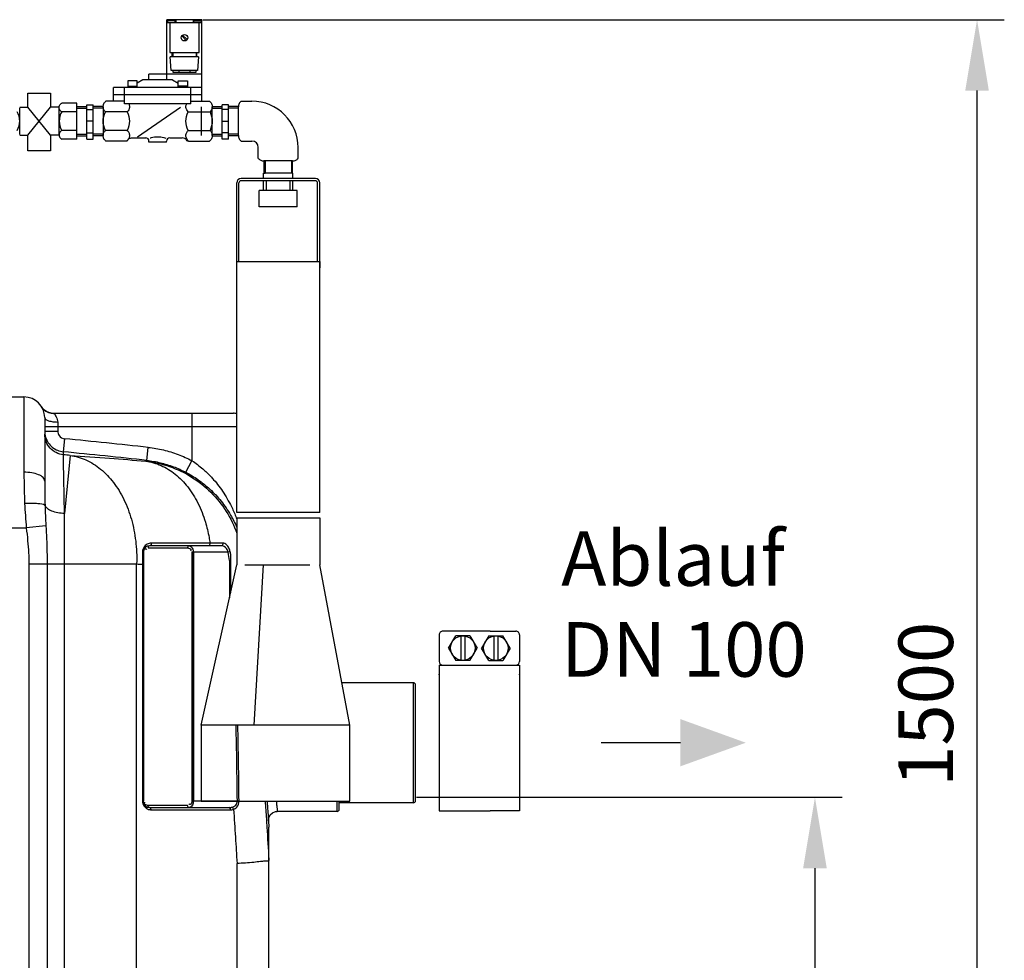
# Model space of a CAD drawing. Units: millimetres. Extents: x 3901 to 6556, y 15133 to 18143.
# Drawn here: x 5652 to 6555, y 17280 to 18143 of the extents above; entities that cross this region are included whole.
import ezdxf

# ---------------------------------------------------------------- set-up
doc = ezdxf.new("R2010")
doc.units = ezdxf.units.MM
for name, color, linetype, lineweight in [('AM_5', 3, 'Continuous', 25), ('anbauteile dünn', 3, 'Continuous', 25), ('Beschriftung', 2, 'Continuous', 50), ('körperlinien dünn', 1, 'Continuous', 25)]:
    doc.layers.add(name, color=color, linetype=linetype, lineweight=lineweight)
doc.styles.get("Standard").update_dxf_attribs({"font": 'ARIAL.TTF'})
doc.dimstyles.new('AM_DIN$0', dxfattribs={"dimtxt": 50, "dimasz": 65, "dimexe": 25, "dimexo": 1, "dimgap": 15, "dimtad": 1, "dimdec": 0, "dimdsep": 46, "dimtxsty": 'STANDARD', "dimcen": 0, "dimclrd": 256, "dimclre": 256, "dimclrt": 2, "dimadec": 0, "dimazin": 2, "dimtp": 0.1, "dimtm": 0.1, "dimtfac": 0.71, "dimtdec": 0, "dimtmove": 0, "dimatfit": 3, "dimfxl": 1, "dimlwd": -1, "dimlwe": -1, "dimarcsym": 0})

# ---------------------------------------------------------------- blocks, each defined once
blk = doc.blocks.new('*D1144')
at = {"layer": 'AM_5'}
for p, q in [((5820.02, 18142.53), (6554.58, 18142.53)), ((6529.58, 16734.87), (6529.58, 18077.53)), ((5887.94, 16669.87), (6554.58, 16669.87))]:
    blk.add_line(p, q, dxfattribs=at)
for points in [[(6518.74, 18077.53), (6540.41, 18077.53), (6529.58, 18142.53)], [(6518.74, 16734.87), (6540.41, 16734.87), (6529.58, 16669.87)]]:
    blk.add_solid(points, dxfattribs=at)
at = {"layer": 'DEFPOINTS', "color": 0}
for p in [(5819.02, 18142.53), (6529.58, 18142.53), (5886.94, 16669.87)]:
    blk.add_point(p, dxfattribs=at)
at = {"layer": 'AM_5', "color": 2, "insert": (6489.05, 17515.04), "char_height": 50, "attachment_point": 5, "rotation": 90}
blk.add_mtext('1500', dxfattribs=at)
blk = doc.blocks.new('*D1145')
at = {"layer": 'AM_5'}
for p, q in [((6015.62, 17429.86), (6406, 17429.86)), ((6381, 17364.86), (6381, 16734.87)), ((5887.94, 16669.87), (6406, 16669.87))]:
    blk.add_line(p, q, dxfattribs=at)
for points in [[(6370.16, 17364.86), (6391.83, 17364.86), (6381, 17429.86)], [(6370.16, 16734.87), (6391.83, 16734.87), (6381, 16669.87)]]:
    blk.add_solid(points, dxfattribs=at)
at = {"layer": 'DEFPOINTS', "color": 0}
for p in [(6014.62, 17429.86), (5886.94, 16669.87), (6381, 16669.87)]:
    blk.add_point(p, dxfattribs=at)
at = {"layer": 'AM_5', "color": 2, "insert": (6340.47, 17049.86), "char_height": 50, "attachment_point": 5, "rotation": 90}
blk.add_mtext('760', dxfattribs=at)

msp = doc.modelspace()

# ---------------------------------------------------------------- linework, layer by layer
at = {"layer": 'AM_5'}
msp.add_line((6257.61, 17479.86), (6185.17, 17479.86), dxfattribs=at)
msp.add_solid([(6257.61, 17501.53), (6257.61, 17458.2), (6317.61, 17479.86)], dxfattribs=at)
at = {"layer": 'anbauteile dünn'}
for p, q in [((5819.02, 18142.53), (5787.02, 18142.53)), ((5787.02, 18087.53), (5787.02, 18142.53)), ((5787.52, 18141.54), (5787.52, 18139.54)), ((5794.52, 18141.54), (5787.52, 18141.54)), ((5794.52, 18139.54), (5794.52, 18141.54)), ((5795.02, 18142.53), (5795.02, 18139.54)), ((5811.02, 18142.53), (5811.02, 18139.54)), ((5811.52, 18139.54), (5811.52, 18141.54)), ((5811.52, 18141.54), (5818.52, 18141.54)), ((5818.52, 18141.54), (5818.52, 18139.54)), ((5819.02, 18067.81), (5819.02, 18142.53)), ((5819.02, 18139.54), (5787.02, 18139.54)), ((5789.52, 18139.54), (5789.52, 18112.53)), ((5816.52, 18112.53), (5816.52, 18139.54)), ((5804.76, 18123.59), (5800.58, 18127.77)), ((5805.47, 18124.3), (5801.28, 18128.48)), ((5789.52, 18112.53), (5816.52, 18112.53)), ((5816.02, 18108.54), (5790.02, 18108.54)), ((5791.02, 18096.04), (5790.02, 18108.54)), ((5791.78, 18108.54), (5791.78, 18112.54)), ((5792.27, 18112.53), (5792.27, 18108.54)), ((5813.77, 18112.53), (5813.77, 18108.54)), ((5814.28, 18108.54), (5814.28, 18112.54)), ((5816.02, 18108.54), (5815.02, 18096.04)), ((5765.02, 18087.53), (5759.77, 18084.34)), ((5792.02, 18087.53), (5765.02, 18087.53)), ((5819.02, 18092.53), (5770.52, 18092.53)), ((5770.53, 18087.53), (5770.53, 18092.53)), ((5815.03, 18096.04), (5791.02, 18096.04)), ((5792.02, 18087.53), (5797.27, 18084.34)), ((5792.27, 18096.04), (5792.27, 18094.35)), ((5792.27, 18094.35), (5813.77, 18094.35)), ((5798.03, 18096.04), (5798.03, 18094.35)), ((5808.03, 18096.04), (5808.03, 18094.35)), ((5813.77, 18094.35), (5813.77, 18096.03)), ((5819.02, 18080.54), (5738.02, 18080.54)), ((5738.03, 18067.81), (5738.03, 18080.53)), ((5748.03, 18065.54), (5748.03, 18080.54)), ((5759.77, 18086.54), (5751.27, 18086.54)), ((5751.27, 18086.54), (5751.27, 18080.54)), ((5751.27, 18081.54), (5759.77, 18081.54)), ((5759.77, 18080.54), (5759.77, 18086.54)), ((5797.27, 18080.54), (5797.27, 18086.54)), ((5797.27, 18086.54), (5805.77, 18086.54)), ((5805.77, 18081.54), (5797.27, 18081.54)), ((5805.77, 18086.54), (5805.77, 18080.54)), ((5809.02, 18065.54), (5809.02, 18080.54)), ((5819.02, 18073.54), (5738.02, 18073.54)), ((5652.02, 18062.28), (5659.6, 18062.28)), ((5652.02, 18037.35), (5652.02, 18061.72)), ((5680.13, 18036.79), (5659.6, 18062.28)), ((5659.6, 18036.79), (5680.21, 18062.28)), ((5688.28, 18062.28), (5680.21, 18062.28)), ((5688.27, 18036.79), (5688.27, 18061.72)), ((5704.52, 18066.04), (5690.52, 18066.04)), ((5704.52, 18033.04), (5704.52, 18066.04)), ((5704.52, 18062.99), (5713.52, 18062.99)), ((5704.52, 18061.49), (5713.52, 18061.49)), ((5713.52, 18064.54), (5719.52, 18064.54)), ((5713.52, 18033.08), (5713.52, 18064.53)), ((5713.52, 18060.29), (5719.52, 18060.29)), ((5719.52, 18033.08), (5719.52, 18064.53)), ((5728.52, 18062.99), (5719.52, 18062.99)), ((5728.52, 18061.49), (5719.52, 18061.49)), ((5728.52, 18062.72), (5728.52, 18036.35)), ((5748.03, 18067.81), (5730.92, 18067.81)), ((5809.02, 18065.54), (5748.02, 18065.54)), ((5799.39, 18062.08), (5760.11, 18034.96)), ((5809.02, 18067.81), (5826.13, 18067.81)), ((5818.51, 18062.76), (5818.51, 18036.31)), ((5828.52, 18062.99), (5837.52, 18062.99)), ((5828.52, 18036.35), (5828.52, 18062.72)), ((5828.52, 18061.49), (5837.52, 18061.49)), ((5843.52, 18064.54), (5837.52, 18064.54)), ((5837.52, 18033.08), (5837.52, 18064.53)), ((5843.52, 18060.29), (5837.52, 18060.29)), ((5843.52, 18033.08), (5843.52, 18064.53)), ((5852.52, 18062.99), (5843.52, 18062.99)), ((5852.52, 18061.49), (5843.52, 18061.49)), ((5852.51, 18036.35), (5852.51, 18062.72)), ((5854.91, 18067.81), (5864.91, 18067.81)), ((5704.52, 18058.16), (5690.52, 18058.16)), ((5750.59, 18057.97), (5730.55, 18057.97)), ((5806.44, 18057.97), (5826.49, 18057.97)), ((5719.52, 18049.54), (5713.52, 18049.54)), ((5837.52, 18049.54), (5843.52, 18049.54)), ((5652.02, 18036.79), (5659.6, 18036.79)), ((5688.28, 18036.79), (5680.13, 18036.79)), ((5704.52, 18040.91), (5690.52, 18040.91)), ((5704.52, 18037.58), (5713.52, 18037.58)), ((5704.52, 18036.08), (5713.52, 18036.08)), ((5713.52, 18038.78), (5719.52, 18038.78)), ((5728.52, 18037.58), (5719.52, 18037.58)), ((5728.52, 18036.08), (5719.52, 18036.08)), ((5750.59, 18041.1), (5730.55, 18041.1)), ((5756.23, 18034.27), (5767.52, 18034.27)), ((5789.52, 18034.27), (5800.81, 18034.27)), ((5806.44, 18041.1), (5826.49, 18041.1)), ((5828.52, 18037.58), (5837.52, 18037.58)), ((5828.52, 18036.08), (5837.52, 18036.08)), ((5843.52, 18038.78), (5837.52, 18038.78)), ((5852.52, 18037.58), (5843.52, 18037.58)), ((5852.52, 18036.08), (5843.52, 18036.08)), ((5704.52, 18033.04), (5690.52, 18033.04)), ((5713.52, 18033.08), (5719.52, 18033.08)), ((5750.23, 18031.26), (5730.91, 18031.26)), ((5786.52, 18030.33), (5770.52, 18030.33)), ((5770.53, 18030.33), (5770.53, 18031.27)), ((5786.52, 18030.33), (5786.52, 18031.27)), ((5806.8, 18031.26), (5826.13, 18031.26)), ((5843.52, 18033.08), (5837.52, 18033.08)), ((5854.91, 18031.26), (5864.91, 18031.26)), ((5870.73, 18015.43), (5870.73, 18025.43)), ((5907.29, 18015.43), (5907.29, 18025.43)), ((5875.79, 18013.04), (5875.79, 18001.97)), ((5902.19, 18013.04), (5875.83, 18013.04)), ((5876.95, 18013.04), (5876.95, 18001.97)), ((5901.07, 18013.04), (5901.07, 18001.97)), ((5902.23, 18001.97), (5902.23, 18013.04)), ((5875.56, 17996.97), (5875.56, 18001.97)), ((5902.46, 18001.97), (5875.56, 18001.97)), ((5875.79, 18001.97), (5876.95, 18001.97)), ((5902.23, 18001.97), (5901.07, 18001.97)), ((5902.46, 18001.97), (5902.23, 18001.97)), ((5902.46, 17996.97), (5902.46, 18001.97)), ((5850.96, 17920.97), (5850.96, 17992.97)), ((5852.96, 17920.97), (5852.96, 17992.97)), ((5902.46, 17996.97), (5854.96, 17996.97)), ((5902.46, 17994.97), (5854.96, 17994.97)), ((5875.56, 17985.97), (5875.56, 17994.97)), ((5878.16, 17985.97), (5878.16, 17994.97)), ((5899.86, 17985.97), (5899.86, 17994.97)), ((5923.06, 17996.97), (5902.46, 17996.97)), ((5923.06, 17994.97), (5902.46, 17994.97)), ((5902.46, 17985.97), (5902.46, 17994.97)), ((5925.06, 17920.97), (5925.06, 17992.97)), ((5927.06, 17690.97), (5927.06, 17992.97)), ((5871.51, 17970.97), (5871.51, 17985.97)), ((5906.51, 17985.97), (5871.51, 17985.97)), ((5906.51, 17970.97), (5906.51, 17985.97)), ((5906.51, 17970.97), (5871.51, 17970.97)), ((5850.96, 17690.97), (5850.96, 17920.97)), ((5850.96, 17920.97), (5927.06, 17920.97)), ((5927.06, 17920.97), (5927.06, 17915.25)), ((5927.06, 17690.97), (5850.96, 17690.97)), ((5851.01, 17685.97), (5927.01, 17685.97)), ((5851.01, 17685.97), (5851.01, 17642.97)), ((5927.01, 17685.97), (5927.01, 17642.97)), ((5765.15, 17654.41), (5765.15, 17426.41)), ((5765.15, 17654.41), (5765.73, 17654.41)), ((5765.73, 17426.41), (5765.73, 17654.41)), ((5769.73, 17658.41), (5805.81, 17658.41)), ((5836.74, 17660.41), (5771.15, 17660.41)), ((5809.81, 17654.41), (5809.81, 17426.41)), ((5843.21, 17654.41), (5809.81, 17654.41)), ((5811.23, 17654.41), (5811.23, 17426.41)), ((5838.38, 17662.9), (5826.39, 17662.9)), ((5844.97, 17654.74), (5843.21, 17654.41)), ((5844.26, 17646.82), (5844.26, 17612.68)), ((5845.3, 17652.84), (5845.3, 17617.34)), ((5764.56, 17643.36), (5764.56, 17426.41)), ((5764.56, 17643.36), (5765.15, 17643.36)), ((5818.3, 17496.1), (5851.01, 17642.97)), ((5858.35, 17642.97), (5917.95, 17642.97)), ((5867.01, 17496.1), (5875.62, 17642.97)), ((5954.69, 17496.1), (5927.01, 17642.97)), ((6083.36, 17582.15), (6040.02, 17582.15)), ((6083.36, 17582.15), (6106.7, 17582.15)), ((6036.55, 17578.69), (6036.55, 17554.41)), ((6045.21, 17566.55), (6051.71, 17577.82)), ((6064.73, 17577.82), (6051.71, 17577.82)), ((6056.49, 17577.82), (6056.49, 17555.28)), ((6059.95, 17577.82), (6059.95, 17555.28)), ((6064.73, 17577.82), (6071.23, 17566.55)), ((6081.99, 17577.82), (6075.48, 17566.55)), ((6081.99, 17577.82), (6095, 17577.82)), ((6086.76, 17577.82), (6086.76, 17555.28)), ((6090.23, 17577.82), (6090.23, 17555.28)), ((6101.51, 17566.55), (6095, 17577.82)), ((6110.17, 17578.69), (6110.17, 17554.41)), ((6045.21, 17566.55), (6051.71, 17555.28)), ((6064.73, 17555.28), (6071.23, 17566.55)), ((6081.99, 17555.28), (6075.48, 17566.55)), ((6101.51, 17566.55), (6095, 17555.28)), ((6064.73, 17555.28), (6051.71, 17555.28)), ((6081.99, 17555.28), (6095, 17555.28)), ((6036.55, 17550.95), (6110.17, 17550.95)), ((6036.55, 17550.95), (6036.55, 17542.28)), ((6110.17, 17550.95), (6110.17, 17542.28)), ((6036.55, 17542.28), (6036.55, 17417.45)), ((6110.17, 17542.28), (6110.17, 17417.45)), ((5954.69, 17496.1), (5818.3, 17496.1)), ((5818.3, 17496.1), (5818.3, 17426.41)), ((5954.69, 17426.41), (5954.69, 17496.1)), ((5764.56, 17426.41), (5765.73, 17426.41)), ((5805.81, 17422.41), (5769.73, 17422.41)), ((5771.15, 17420.41), (5844, 17420.41)), ((5851.54, 17426.41), (5809.81, 17426.41)), ((5818.3, 17426.41), (5954.69, 17426.41)), ((5853.06, 17426.43), (5851.54, 17426.41)), ((5772.56, 17418.41), (5845.41, 17418.41)), ((5845.41, 17418.41), (5846.38, 17418.47)), ((6036.55, 17417.45), (6083.36, 17417.45)), ((6110.17, 17417.45), (6083.36, 17417.45))]:
    msp.add_line(p, q, dxfattribs=at)
for points in [[(5659.6, 18062.28), (5659.6, 18075.2), (5680.13, 18075.2), (5680.13, 18062.18)], [(5680.13, 18036.79), (5680.13, 18022.4), (5659.6, 18022.4), (5659.6, 18036.79)], [(5764.56, 17654.64), (5764.88, 17654.57), (5765.08, 17654.5), (5765.15, 17654.41)], [(5771.15, 17660.41), (5770.44, 17660.15), (5769.92, 17659.41), (5769.73, 17658.41)], [(5772.55, 17662.82), (5772.47, 17661.66), (5771.94, 17660.75), (5771.15, 17660.41)], [(5807.23, 17660.41), (5806.52, 17660.15), (5806, 17659.41), (5805.81, 17658.41)], [(5826.39, 17662.9), (5826.34, 17661.71), (5825.82, 17660.77), (5825, 17660.41)], [(5838.38, 17662.9), (5838.32, 17661.71), (5837.7, 17660.77), (5836.74, 17660.41)], [(5771.85, 17420.15), (5770.44, 17420.68), (5769.92, 17421.41), (5769.73, 17422.41)], [(5772.56, 17418.41), (5772.37, 17419.41), (5771.85, 17420.15)], [(5807.23, 17420.41), (5806.52, 17420.68), (5806, 17421.41), (5805.81, 17422.41)], [(5844, 17420.41), (5844.96, 17420.46), (5845.84, 17420.58), (5846.63, 17420.75)], [(5845.41, 17418.41), (5845.22, 17419.41), (5844.71, 17420.15), (5844, 17420.41)], [(5848.04, 17418.86), (5847.76, 17419.7), (5847.26, 17420.37), (5846.63, 17420.75)], [(5846.38, 17418.47), (5847.25, 17418.63), (5848.04, 17418.86)]]:
    msp.add_lwpolyline(points, dxfattribs=at)
for points in [[(5690.52, 18058.16, -0.088016), (5689.43, 18059.01, -0.094509), (5688.57, 18060.43, -0.089902), (5688.27, 18062.1, -0.089902), (5688.57, 18063.76, -0.094509), (5689.43, 18065.18, -0.088016), (5690.52, 18066.03)], [(5730.55, 18057.97, -0.07838), (5729.21, 18059.84, -0.116112), (5728.52, 18062.72, -0.116112), (5729.21, 18065.59, -0.093895), (5730.92, 18067.81)], [(5751.97, 18065.54, -0.113649), (5752.63, 18062.72, -0.116112), (5751.94, 18059.84, -0.078372), (5750.59, 18057.97)], [(5806.44, 18057.97, -0.078373), (5805.1, 18059.84, -0.116112), (5804.41, 18062.72, -0.11365), (5805.07, 18065.54)], [(5826.13, 18067.81, -0.093895), (5827.84, 18065.59, -0.116112), (5828.52, 18062.72, -0.116112), (5827.84, 18059.84, -0.07838), (5826.49, 18057.97)], [(5854.91, 18067.81, 0.093895), (5853.2, 18065.59, 0.116112), (5852.51, 18062.72, 0.00279), (5852.51, 18062.65, 0.07838)], [(5730.56, 18041.1, -0.115621), (5728.52, 18049.54, -0.115621), (5730.56, 18057.97)], [(5750.59, 18057.97, -0.115622), (5752.62, 18049.54, -0.115622), (5750.59, 18041.1)], [(5806.44, 18041.1, -0.115622), (5804.41, 18049.54, -0.115622), (5806.44, 18057.97)], [(5826.49, 18057.97, -0.115621), (5828.52, 18049.54, -0.115621), (5826.49, 18041.1)], [(5690.52, 18040.91, 0.088016), (5689.43, 18040.06, 0.094509), (5688.57, 18038.64, 0.089902), (5688.27, 18036.97, 0.089902), (5688.57, 18035.31, 0.094509), (5689.43, 18033.89, 0.088016), (5690.52, 18033.04)], [(5730.91, 18031.26, -0.093887), (5729.21, 18033.48, -0.116112), (5728.52, 18036.35, -0.116112), (5729.21, 18039.23, -0.078373), (5730.55, 18041.1)], [(5750.59, 18041.1, -0.078372), (5751.94, 18039.23, -0.116112), (5752.63, 18036.35, -0.116112), (5751.94, 18033.48, -0.093894), (5750.23, 18031.26)], [(5751.73, 18033.45, -0.064779), (5752.69, 18033.84, -0.040894), (5754.32, 18034.16, -0.030051), (5756.23, 18034.27)], [(5771.55, 18034.19, -0.016411), (5772.74, 18034.56, -0.067697), (5778.4, 18035.32, -0.067697), (5784.06, 18034.56, -0.027681), (5786, 18033.91)], [(5806.8, 18031.26, -0.093893), (5805.1, 18033.48, -0.116112), (5804.41, 18036.35, -0.116112), (5805.1, 18039.23, -0.078373), (5806.44, 18041.1)], [(5826.49, 18041.1, -0.078373), (5827.84, 18039.23, -0.116112), (5828.52, 18036.35, -0.116112), (5827.84, 18033.48, -0.093887), (5826.13, 18031.26)], [(5852.51, 18036.44, 0.003513), (5852.51, 18036.35, 0.116112), (5853.2, 18033.48, 0.093887), (5854.91, 18031.26)], [(5806.8, 18031.26, -0.028143), (5805.31, 18031.45)], [(5870.73, 18015.43, 0.093895), (5872.95, 18013.73, 0.116112), (5875.83, 18013.04, 0.00279), (5875.9, 18013.04, 0.07838)], [(5902.1, 18013.04, 0.003513), (5902.19, 18013.04, 0.116112), (5905.07, 18013.73, 0.093887), (5907.29, 18015.43)]]:
    msp.add_lwpolyline(points, format="xyb", dxfattribs=at)
for centre, radius in [((5803.03, 18126.04), 3), ((6058.22, 17566.55), 11.27), ((6088.5, 17566.55), 11.27)]:
    msp.add_circle(centre, radius, dxfattribs=at)
for centre, radius, start, end in [((5864.91, 18025.43), 42.38, 0, 90), ((5634.36, 18049.54), 17.66, 330.75848, 29.2415), ((5705.93, 18049.54), 17.66, 150.7585, 209.24149), ((5743.58, 18037.39), 9.04, 317.34662, 334.1882), ((5767.52, 18031.27), 3, 0, 90), ((5789.52, 18031.27), 3, 90, 180), ((5800.81, 18029.27), 5, 25.8118, 89.99997), ((5864.91, 18025.43), 5.83, 0, 90), ((5854.96, 17992.97), 4, 90, 180), ((5854.96, 17992.97), 2, 90, 180), ((5923.06, 17992.97), 4, 0, 90), ((5923.06, 17992.97), 2, 0, 90), ((5771.15, 17654.41), 6, 90, 180), ((5756.77, 17638.54), 87.88, 5.4026, 10.40601), ((5756.77, 17638.54), 89.68, 9.17251, 10.40601), ((6040.02, 17578.69), 3.47, 89.99992, 179.99997), ((6106.7, 17578.69), 3.47, 359.99992, 90), ((6040.02, 17554.41), 3.47, 179.99997, 269.99992), ((6106.7, 17554.41), 3.47, 269.99992, 359.99988), ((5771.15, 17426.41), 6, 180, 270)]:
    msp.add_arc(centre, radius, start, end, dxfattribs=at)
for points in [[(5764.73, 17656.32), (5764.62, 17655.77), (5764.56, 17655.2), (5764.56, 17654.64)], [(5764.56, 17654.64), (5764.56, 17652.76), (5764.56, 17650.88), (5764.56, 17649.01)], [(5765.73, 17654.41), (5765.73, 17655.37), (5765.85, 17656.45), (5766.47, 17657.17)], [(5768.75, 17661.83), (5768.11, 17661.48), (5767.52, 17661.04), (5767, 17660.52)], [(5768.14, 17657.26), (5768.27, 17657.17), (5768.4, 17657.08), (5768.52, 17656.98)], [(5772.55, 17662.82), (5771.24, 17662.81), (5769.9, 17662.46), (5768.75, 17661.83)], [(5826.39, 17662.9), (5825.93, 17662.9), (5825.46, 17662.9), (5825, 17662.9)], [(5764.56, 17649.01), (5764.56, 17647.13), (5764.56, 17645.24), (5764.56, 17643.36)], [(5851.54, 17426.41), (5851.29, 17449.65), (5850.93, 17472.88), (5850.4, 17496.1)], [(5853.06, 17426.43), (5852.84, 17449.66), (5852.51, 17472.88), (5852.01, 17496.1)], [(5764.56, 17426.41), (5764.56, 17425.53), (5764.72, 17424.63), (5765, 17423.79)], [(5766.6, 17425.13), (5766.68, 17425.26), (5766.77, 17425.39), (5766.86, 17425.51)], [(5767.55, 17420.17), (5768.57, 17419.37), (5769.81, 17418.81), (5771.08, 17418.56)], [(5769.73, 17422.41), (5769.31, 17422.41), (5768.88, 17422.47), (5768.46, 17422.57)], [(5807.4, 17423.57), (5807.27, 17423.66), (5807.15, 17423.75), (5807.03, 17423.85)], [(5771.08, 17418.56), (5771.57, 17418.47), (5772.07, 17418.41), (5772.56, 17418.41)]]:
    msp.add_open_spline(points, degree=3, dxfattribs=at)
for points, knots in [([(5767, 17660.52), (5766.49, 17660.02), (5765.49, 17658.74), (5764.91, 17657.2), (5764.73, 17656.32)], [0, 0, 0, 0, 2.135352, 4.822679, 4.822679, 4.822679, 4.822679]), ([(5766.47, 17657.17), (5766.67, 17657.39), (5767.29, 17657.72), (5767.88, 17657.43), (5768.14, 17657.26)], [0, 0, 0, 0, 0.885831, 1.812953, 1.812953, 1.812953, 1.812953]), ([(5825, 17662.9), (5819.53, 17662.89), (5808.08, 17662.87), (5790.59, 17662.84), (5778.58, 17662.82), (5772.55, 17662.82)], [0, 0, 0, 0, 16.404984, 34.353881, 52.449926, 52.449926, 52.449926, 52.449926]), ([(5805.81, 17658.41), (5807.11, 17658.41), (5809.93, 17657.49), (5808.96, 17655.67), (5808.68, 17655.32)], [0, 0, 0, 0, 3.876859, 5.196787, 5.196787, 5.196787, 5.196787]), ([(5807.23, 17660.41), (5808.46, 17660.41), (5810.81, 17658.36), (5811.23, 17655.76), (5811.23, 17654.41)], [0, 0, 0, 0, 3.685366, 7.711716, 7.711716, 7.711716, 7.711716]), ([(5843.21, 17654.41), (5842.91, 17655.64), (5841.57, 17658.46), (5838.56, 17660.41), (5836.74, 17660.41)], [0, 0, 0, 0, 3.78559, 9.235205, 9.235205, 9.235205, 9.235205]), ([(5844.97, 17654.74), (5844.76, 17655.93), (5843.98, 17658.34), (5841.99, 17661.5), (5839.58, 17662.9), (5838.38, 17662.9)], [0, 0, 0, 0, 3.628603, 7.509422, 11.126104, 11.126104, 11.126104, 11.126104]), ([(5765, 17423.79), (5765.12, 17423.47), (5765.69, 17422.1), (5766.66, 17420.88), (5767.55, 17420.17)], [0, 0, 0, 0, 1.033336, 4.460339, 4.460339, 4.460339, 4.460339]), ([(5768.46, 17422.57), (5767.57, 17422.78), (5765.97, 17423.62), (5766.45, 17424.88), (5766.6, 17425.13)], [0, 0, 0, 0, 2.734184, 3.614447, 3.614447, 3.614447, 3.614447]), ([(5811.23, 17426.41), (5811.23, 17425.09), (5810.81, 17422.49), (5808.47, 17420.41), (5807.23, 17420.41)], [0, 0, 0, 0, 3.985991, 7.709197, 7.709197, 7.709197, 7.709197]), ([(5809.81, 17426.41), (5809.81, 17425.25), (5809.24, 17422.74), (5807.66, 17423.4), (5807.4, 17423.57)], [0, 0, 0, 0, 3.505108, 4.43223, 4.43223, 4.43223, 4.43223]), ([(5846.63, 17420.75), (5847.87, 17421.07), (5850.4, 17422.29), (5851.56, 17425.05), (5851.54, 17426.41)], [0, 0, 0, 0, 3.85014, 7.951536, 7.951536, 7.951536, 7.951536]), ([(5848.04, 17418.86), (5849.15, 17419.24), (5851.97, 17421.01), (5853.08, 17424.42), (5853.06, 17426.43)], [0, 0, 0, 0, 3.502214, 9.541838, 9.541838, 9.541838, 9.541838])]:
    msp.add_open_spline(points, degree=3, knots=knots, dxfattribs=at)
for p in [(6036.55, 17542.28), (6110.17, 17542.28)]:
    msp.add_point(p, dxfattribs=at)
at = {"layer": 'körperlinien dünn'}
for p, q in [((5623.94, 17796.8), (5655.94, 17796.8)), ((5655.94, 17796.8), (5655.94, 17727.81)), ((5672.24, 17787.57), (5672.19, 17787.66)), ((5672.37, 17787.36), (5672.24, 17787.56)), ((5672.74, 17786.82), (5672.36, 17787.37)), ((5673.3, 17786.08), (5672.71, 17786.84)), ((5676.68, 17783.3), (5675.7, 17783.9)), ((5680.06, 17782.05), (5678.86, 17782.36)), ((5681.02, 17781.89), (5679.91, 17782.08)), ((5680.81, 17781.92), (5682.49, 17781.8)), ((5681.02, 17781.89), (5682.49, 17781.8)), ((5682.49, 17781.8), (5847.94, 17781.8)), ((5809.94, 17781.8), (5809.94, 17738.33)), ((5674.94, 17777.81), (5674.94, 17719.73)), ((5686.94, 17773.8), (5686.94, 17765.41)), ((5674.94, 17769.8), (5850.96, 17769.8)), ((5674.94, 17765.41), (5686.94, 17765.41)), ((5692.09, 17746.5), (5693.26, 17758.44)), ((5692.09, 17743.8), (5692.09, 17746.5)), ((5768.63, 17738.61), (5769.93, 17750.54)), ((5698.31, 17743.19), (5693.07, 17689.99)), ((5768.63, 17738.61), (5767.56, 17737.93)), ((5804.36, 17727.71), (5809.94, 17738.33)), ((5693.07, 16993.93), (5693.07, 17689.99)), ((5604.94, 17676.8), (5658.09, 17676.8)), ((5676.01, 17678.76), (5658.09, 17676.8)), ((5811.23, 17426.41), (5811.23, 17654.41)), ((5660.41, 17643.72), (5660.41, 16901.73)), ((5660.41, 17643.72), (5759.23, 17643.72)), ((5677.17, 17643.72), (5677.17, 16901.73)), ((5759.23, 16990.44), (5759.23, 17643.72)), ((6012.94, 17534.87), (5947.39, 17534.87)), ((6012.94, 17424.87), (6012.94, 17534.87)), ((6014.94, 17426.87), (6014.94, 17532.87)), ((5942.94, 17416.87), (5942.94, 17426.41)), ((5944.94, 17418.87), (5944.94, 17426.41)), ((6012.94, 17424.87), (5944.94, 17424.87)), ((5942.94, 17416.87), (5888.12, 17416.87)), ((5880.14, 17408.36), (5880.51, 17402.55)), ((5880.51, 17053.83), (5880.51, 17402.55)), ((5851.22, 17056.65), (5851.22, 17369.18))]:
    msp.add_line(p, q, dxfattribs=at)
for points in [[(5679.91, 17782.08), (5678.73, 17782.4), (5677.62, 17782.83), (5676.58, 17783.36), (5675.62, 17783.96), (5674.74, 17784.64), (5673.96, 17785.37), (5673.27, 17786.13)], [(5675.7, 17783.9), (5674.81, 17784.58), (5674.01, 17785.31), (5673.3, 17786.08)], [(5678.86, 17782.36), (5677.73, 17782.78), (5676.68, 17783.3)], [(5880.14, 17408.36), (5880.44, 17411.11), (5881.74, 17413.69), (5883.87, 17415.64), (5886.55, 17416.71), (5888.12, 17416.87)], [(5880.47, 17372), (5880.49, 17372.09), (5880.5, 17372.31), (5880.51, 17372.66)]]:
    msp.add_lwpolyline(points, dxfattribs=at)
for centre, radius, start, end in [((5655.94, 17777.8), 19, 0, 90), ((5682.49, 17793.8), 12, 211.06851, 262.96907), ((5847.94, 17769.8), 12, 75.41127, 90), ((5014.94, 10802.33), 6989.1, 83.798581, 84.430445), ((5014.94, 10802.33), 6977.1, 83.79861, 84.430445), ((5014.94, 10802.33), 6974.41, 84.376983, 84.428289), ((6012.94, 17532.87), 2, 0, 90), ((6012.94, 17426.87), 2, 270, 0), ((5942.94, 17418.87), 2, 270, 0)]:
    msp.add_arc(centre, radius, start, end, dxfattribs=at)
for points in [[(5682.49, 17781.8), (5682.66, 17781.79), (5682.83, 17781.76), (5683, 17781.71)], [(5683, 17781.71), (5683.58, 17781.52), (5684.04, 17781.03), (5684.39, 17780.53)], [(5674.94, 17765.41), (5674.94, 17763.55), (5675.22, 17761.67), (5675.76, 17759.89)], [(5825.58, 17668.08), (5825.89, 17666.36), (5826.16, 17664.63), (5826.39, 17662.9)], [(5759.17, 17654.5), (5759.33, 17650.91), (5759.35, 17647.31), (5759.23, 17643.72)], [(5759.23, 17643.72), (5761.01, 17643.6), (5762.78, 17643.48), (5764.56, 17643.36)], [(5878.61, 17402.43), (5879.25, 17392.51), (5879.86, 17382.59), (5880.43, 17372.66)], [(5880.43, 17372.66), (5880.45, 17372.44), (5880.46, 17372.22), (5880.47, 17372)]]:
    msp.add_open_spline(points, degree=3, dxfattribs=at)
for points, knots in [([(5684.39, 17780.53), (5684.82, 17779.9), (5685.83, 17777.72), (5686.94, 17775.44), (5686.94, 17773.8)], [0, 0, 0, 0, 2.281944, 7.220907, 7.220907, 7.220907, 7.220907]), ([(5674.94, 17777.8), (5674.94, 17776.29), (5678.53, 17774.78), (5682.45, 17774), (5685.4, 17773.8), (5686.94, 17773.8)], [0, 0, 0, 0, 4.511581, 8.500034, 13.102207, 13.102207, 13.102207, 13.102207]), ([(5692.09, 17743.8), (5689.79, 17744.02), (5685.21, 17745.34), (5679.55, 17749.64), (5675.81, 17755.69), (5674.94, 17760.38), (5674.94, 17762.7)], [0, 0, 0, 0, 6.959814, 13.91856, 20.875982, 27.832511, 27.832511, 27.832511, 27.832511]), ([(5686.94, 17765.41), (5686.94, 17764.05), (5687.92, 17760.63), (5691.27, 17758.63), (5693.26, 17758.44)], [0, 0, 0, 0, 4.068829, 10.056789, 10.056789, 10.056789, 10.056789]), ([(5675.76, 17759.89), (5676.3, 17758.11), (5677.92, 17754.69), (5681.72, 17750.5), (5686.57, 17747.59), (5690.24, 17746.68), (5692.09, 17746.5)], [0, 0, 0, 0, 5.577473, 11.154674, 16.72997, 22.313677, 22.313677, 22.313677, 22.313677]), ([(5769.93, 17750.54), (5774.57, 17750.03), (5783.81, 17748.44), (5797.25, 17744.34), (5805.81, 17740.51), (5809.94, 17738.33)], [0, 0, 0, 0, 13.991869, 28.046424, 42.048585, 42.048585, 42.048585, 42.048585]), ([(5693.07, 17689.99), (5692.96, 17695.88), (5692.77, 17706.69), (5692.5, 17721.25), (5692.28, 17733.29), (5692.16, 17740.42), (5692.09, 17743.8)], [0, 0, 0, 0, 17.669763, 32.437725, 43.679959, 53.812695, 53.812695, 53.812695, 53.812695]), ([(5698.31, 17743.19), (5710.36, 17742.39), (5733.45, 17740.75), (5756.53, 17738.88), (5767.56, 17737.93)], [0, 0, 0, 0, 36.233976, 69.448548, 69.448548, 69.448548, 69.448548]), ([(5698.31, 17743.19), (5703.29, 17742.53), (5713.34, 17739.61), (5726.93, 17730.94), (5738.69, 17718.45), (5748.15, 17702.74), (5754.98, 17684.51), (5758.2, 17668.06), (5759.02, 17657.89), (5759.17, 17654.5)], [0, 0, 0, 0, 15.060295, 30.865008, 47.818783, 66.070214, 85.53288, 105.936349, 116.124393, 116.124393, 116.124393, 116.124393]), ([(5767.56, 17737.93), (5774.99, 17737.12), (5789.71, 17733.81), (5810.11, 17724.07), (5827.83, 17710.02), (5841.96, 17692.39), (5848.52, 17678.85), (5851.01, 17671.81)], [0, 0, 0, 0, 22.416665, 44.836527, 67.261771, 89.688446, 112.037398, 112.037398, 112.037398, 112.037398]), ([(5767.56, 17737.93), (5772.38, 17737.3), (5782.1, 17734.52), (5795.3, 17726.28), (5806.76, 17714.39), (5816.05, 17699.41), (5822.22, 17683.6), (5824.75, 17672.82), (5825.58, 17668.08)], [0, 0, 0, 0, 14.59485, 29.84879, 46.157813, 63.688245, 82.396411, 96.826347, 96.826347, 96.826347, 96.826347]), ([(5768.63, 17738.61), (5772.77, 17738.16), (5781.02, 17736.74), (5793.02, 17733.08), (5800.67, 17729.65), (5804.36, 17727.71)], [0, 0, 0, 0, 12.499983, 25.039413, 37.548239, 37.548239, 37.548239, 37.548239]), ([(5809.94, 17738.33), (5813.44, 17736.05), (5819.42, 17731.53), (5824.82, 17726.34), (5827.08, 17723.94)], [0, 0, 0, 0, 12.529612, 22.420643, 22.420643, 22.420643, 22.420643]), ([(5655.94, 17727.81), (5655.94, 17722.94), (5656.04, 17713.37), (5656.35, 17703.81), (5656.57, 17699.12)], [0, 0, 0, 0, 14.613951, 28.699403, 28.699403, 28.699403, 28.699403]), ([(5674.94, 17719.73), (5674.94, 17720.87), (5673.37, 17723.52), (5668.97, 17725.83), (5662.95, 17727.46), (5658.37, 17727.81), (5655.94, 17727.81)], [0, 0, 0, 0, 3.412488, 8.293955, 14.70183, 21.998878, 21.998878, 21.998878, 21.998878]), ([(5804.36, 17727.71), (5808.18, 17725.7), (5815.9, 17721.01), (5826.84, 17712.23), (5837.02, 17701.36), (5845.19, 17689.51), (5849.38, 17681.12), (5851.01, 17677.26)], [0, 0, 0, 0, 12.95956, 27.013295, 41.969709, 57.464694, 70.024061, 70.024061, 70.024061, 70.024061]), ([(5674.94, 17719.73), (5674.94, 17715.95), (5674.99, 17708.43), (5675.15, 17700.92), (5675.25, 17697.18)], [0, 0, 0, 0, 11.347058, 22.552288, 22.552288, 22.552288, 22.552288]), ([(5827.08, 17723.94), (5828.02, 17722.96), (5832.36, 17718.17), (5839.55, 17708.6), (5846.36, 17696.24), (5849.8, 17687.95), (5851.01, 17684.65)], [0, 0, 0, 0, 4.081579, 19.401042, 35.752594, 46.284591, 46.284591, 46.284591, 46.284591]), ([(5675.25, 17697.18), (5673.67, 17698.77), (5668.93, 17698.85), (5662.86, 17699.37), (5658.73, 17699.23), (5656.57, 17699.12)], [0, 0, 0, 0, 6.721947, 12.436394, 18.925915, 18.925915, 18.925915, 18.925915]), ([(5656.57, 17699.12), (5656.74, 17695.4), (5657.16, 17687.96), (5657.74, 17680.52), (5658.09, 17676.8)], [0, 0, 0, 0, 11.158153, 22.374234, 22.374234, 22.374234, 22.374234]), ([(5693.07, 17689.99), (5690.99, 17690.04), (5687.04, 17690.41), (5681.7, 17691.86), (5677.59, 17693.97), (5675.69, 17696.1), (5675.25, 17697.18)], [0, 0, 0, 0, 6.234469, 11.862068, 16.48213, 19.999882, 19.999882, 19.999882, 19.999882]), ([(5675.25, 17697.18), (5675.34, 17694.15), (5675.55, 17688.01), (5675.84, 17681.87), (5676.01, 17678.76)], [0, 0, 0, 0, 9.09144, 18.441263, 18.441263, 18.441263, 18.441263]), ([(5658.09, 17676.8), (5658.52, 17672.88), (5659.35, 17665.31), (5660.21, 17654.28), (5660.41, 17647.16), (5660.41, 17643.72)], [0, 0, 0, 0, 11.830639, 22.849602, 33.176779, 33.176779, 33.176779, 33.176779]), ([(5676.01, 17678.76), (5676.23, 17674.72), (5676.65, 17666.78), (5677.08, 17655.1), (5677.17, 17647.45), (5677.17, 17643.72)], [0, 0, 0, 0, 12.120392, 23.863356, 35.063033, 35.063033, 35.063033, 35.063033]), ([(5877.01, 17426.41), (5877.39, 17420.97), (5877.93, 17412.97), (5878.45, 17404.97), (5878.61, 17402.43)], [224.470676, 224.470676, 224.470676, 224.470676, 240.858363, 248.508631, 248.508631, 248.508631, 248.508631]), ([(5878.72, 17426.41), (5878.87, 17424.59), (5879.19, 17420.46), (5879.66, 17414.44), (5879.99, 17410.25), (5880.14, 17408.36)], [124.088466, 124.088466, 124.088466, 124.088466, 129.585523, 136.519413, 142.201573, 142.201573, 142.201573, 142.201573]), ([(5887.28, 17426.41), (5887.41, 17424.91), (5887.69, 17421.73), (5887.97, 17418.55), (5888.12, 17416.87)], [116.90542, 116.90542, 116.90542, 116.90542, 121.431064, 126.491675, 126.491675, 126.491675, 126.491675]), ([(5848.04, 17418.86), (5848.63, 17410.35), (5849.74, 17393.79), (5850.75, 17377.23), (5851.22, 17369.18)], [0, 0, 0, 0, 25.59166, 49.783659, 49.783659, 49.783659, 49.783659]), ([(5872.65, 17370.99), (5870.65, 17370.79), (5863.57, 17369.6), (5856.37, 17369.48), (5851.22, 17369.18)], [0, 0, 0, 0, 6.030726, 21.51899, 21.51899, 21.51899, 21.51899]), ([(5880.47, 17372), (5879.61, 17371.02), (5876.43, 17371.27), (5873.97, 17371.12), (5872.65, 17370.99)], [0, 0, 0, 0, 3.92654, 7.915067, 7.915067, 7.915067, 7.915067])]:
    msp.add_open_spline(points, degree=3, knots=knots, dxfattribs=at)

# ---------------------------------------------------------------- texts
at = {"layer": 'Beschriftung', "insert": (6148.33, 17673.69), "char_height": 50, "width": 1190.2934, "attachment_point": 1}
msp.add_mtext('Ablauf\\PDN 100', dxfattribs=at)

# ---------------------------------------------------------------- dimensions: what is measured, and where the dimension line sits
at = {"layer": 'AM_5'}
dim = msp.add_linear_dim(base=(6529.58, 18142.53), p1=(5886.94, 16669.87), p2=(5819.02, 18142.53), angle=90, text='1500', dimstyle='AM_DIN$0', dxfattribs=at)
dim.commit()
dim.dimension.update_dxf_attribs({"geometry": '*D1144', "text_midpoint": (6529.58, 17515.04), "dimtype": 160})
dim = msp.add_linear_dim(base=(6381, 16669.87), p1=(6014.62, 17429.86), p2=(5886.94, 16669.87), angle=90, dimstyle='AM_DIN$0', dxfattribs=at)
dim.commit()
dim.dimension.update_dxf_attribs({"geometry": '*D1145', "text_midpoint": (6340.47, 17049.86)})

doc.saveas('drawing.dxf')
